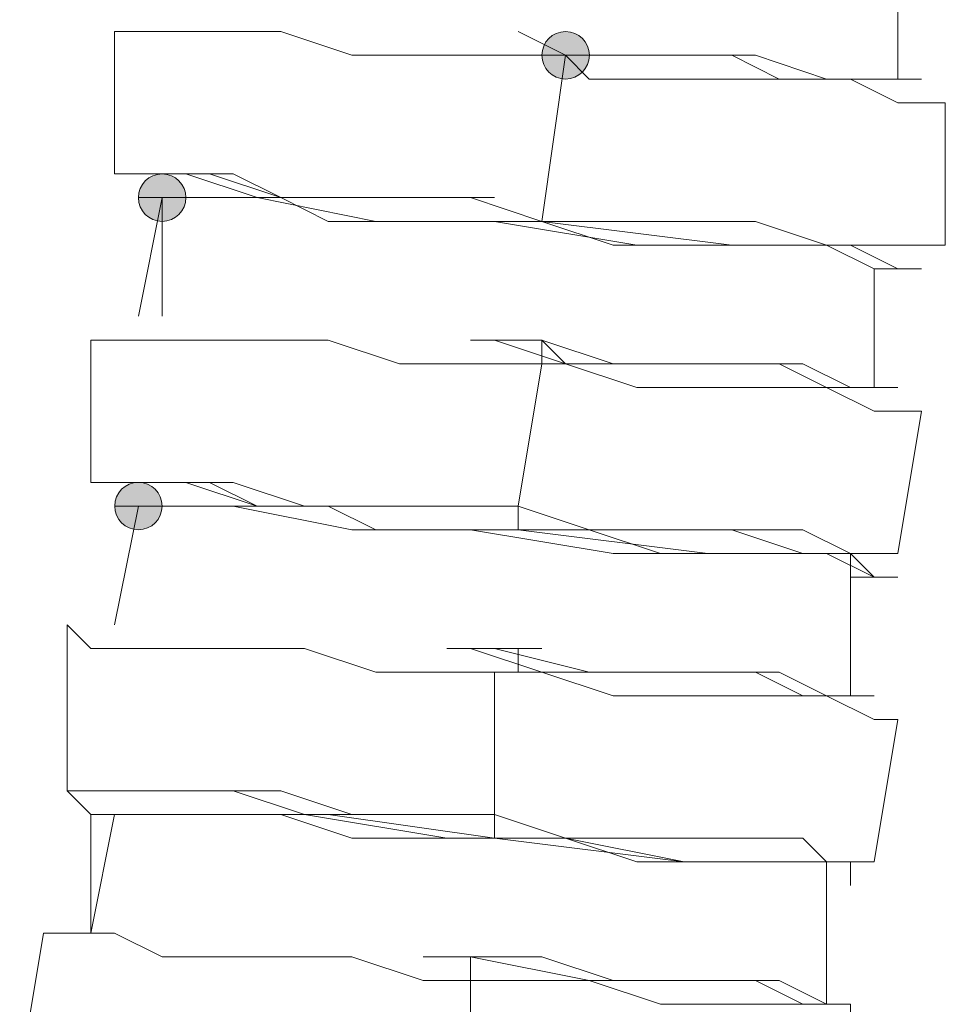
# Model space of a CAD drawing. Units: millimetres. Extents: x 44 to 166, y -229 to -68.
# Drawn here: x 64 to 65, y -202 to -200 of the extents above; entities that cross this region are included whole.
import ezdxf

# ---------------------------------------------------------------- set-up
doc = ezdxf.new("R2010")
doc.units = ezdxf.units.MM
doc.header["$MEASUREMENT"] = 0
doc.layers.add('Capa 1', color=7, linetype='Continuous', lineweight=0)

msp = doc.modelspace()

# ---------------------------------------------------------------- hatches: boundary and pattern name
at = {"layer": 'Capa 1', "true_color": 0x12100c, "transparency": 33554687}
h = msp.add_hatch(color=28, dxfattribs=at)
h.dxf.hatch_style = 2
edge = h.paths.add_edge_path()
edge.add_spline(control_points=[(64.5337, -200.265), (64.5337, -200.265), (64.5782, -200.265), (64.5782, -200.265), (64.5782, -200.2403), (64.5584, -200.2205), (64.5337, -200.2205), (64.509, -200.2205), (64.4893, -200.2403), (64.4893, -200.265), (64.4893, -200.2897), (64.509, -200.3094), (64.5337, -200.3094), (64.5584, -200.3094), (64.5782, -200.2897), (64.5782, -200.265), (64.5782, -200.265), (64.5337, -200.265), (64.5337, -200.265)], knot_values=[0, 0, 0, 0, 1, 1, 1, 2, 2, 2, 3, 3, 3, 4, 4, 4, 5, 5, 5, 6, 6, 6, 6], degree=3, periodic=0)
h = msp.add_hatch(color=28, dxfattribs=at)
h.dxf.hatch_style = 2
edge = h.paths.add_edge_path()
edge.add_spline(control_points=[(63.7781, -200.5317), (63.7781, -200.5317), (63.8225, -200.5317), (63.8225, -200.5317), (63.8225, -200.507), (63.8028, -200.4872), (63.7781, -200.4872), (63.7534, -200.4872), (63.7336, -200.507), (63.7336, -200.5317), (63.7336, -200.5564), (63.7534, -200.5761), (63.7781, -200.5761), (63.8028, -200.5761), (63.8225, -200.5564), (63.8225, -200.5317), (63.8225, -200.5317), (63.7781, -200.5317), (63.7781, -200.5317)], knot_values=[0, 0, 0, 0, 1, 1, 1, 2, 2, 2, 3, 3, 3, 4, 4, 4, 5, 5, 5, 6, 6, 6, 6], degree=3, periodic=0)
h = msp.add_hatch(color=28, dxfattribs=at)
h.dxf.hatch_style = 2
edge = h.paths.add_edge_path()
edge.add_spline(control_points=[(63.7336, -201.1095), (63.7336, -201.1095), (63.7781, -201.1095), (63.7781, -201.1095), (63.7781, -201.0848), (63.7583, -201.0651), (63.7336, -201.0651), (63.7089, -201.0651), (63.6892, -201.0848), (63.6892, -201.1095), (63.6892, -201.1342), (63.7089, -201.154), (63.7336, -201.154), (63.7583, -201.154), (63.7781, -201.1342), (63.7781, -201.1095), (63.7781, -201.1095), (63.7336, -201.1095), (63.7336, -201.1095)], knot_values=[0, 0, 0, 0, 1, 1, 1, 2, 2, 2, 3, 3, 3, 4, 4, 4, 5, 5, 5, 6, 6, 6, 6], degree=3, periodic=0)

# ---------------------------------------------------------------- linework, layer by layer
at = {"layer": 'Capa 1', "color": 28, "lineweight": 9, "true_color": 0x12100c}
for points in [[(65.156, -200.3094), (65.156, -200.3094), (65.156, -200.0872), (65.156, -200.0872)], [(63.6891, -200.2205), (63.6891, -200.2205), (63.6891, -200.4872), (63.6891, -200.4872)], [(64.5337, -200.265), (64.5337, -200.265), (64.4448, -200.2205), (64.4448, -200.2205)], [(64.5337, -200.265), (64.5337, -200.265), (64.4892, -200.5761), (64.4892, -200.5761)], [(64.5781, -200.265), (64.5781, -200.265), (64.5337, -200.265), (64.5337, -200.265)], [(65.2449, -200.6206), (65.2449, -200.6206), (65.2449, -200.3539), (65.2449, -200.3539)], [(63.778, -200.5317), (63.778, -200.5317), (63.778, -200.7539), (63.778, -200.7539)], [(65.1115, -200.8873), (65.1115, -200.8873), (65.1115, -200.665), (65.1115, -200.665)], [(63.6447, -200.7984), (63.6447, -200.7984), (63.6447, -201.0651), (63.6447, -201.0651)], [(64.4892, -200.7984), (64.4892, -200.7984), (64.3559, -200.7984), (64.3559, -200.7984)], [(64.4892, -200.8429), (64.4892, -200.8429), (64.4892, -200.7984), (64.4892, -200.7984)], [(64.5337, -200.8428), (64.5337, -200.8428), (64.4892, -200.7984), (64.4892, -200.7984)], [(64.4892, -200.8428), (64.4892, -200.8428), (64.4448, -201.1095), (64.4448, -201.1095)], [(65.156, -201.1984), (65.156, -201.1984), (65.2004, -200.9317), (65.2004, -200.9317)], [(63.7336, -201.1095), (63.7336, -201.1095), (63.6891, -201.3318), (63.6891, -201.3318)], [(65.0671, -201.4651), (65.0671, -201.4651), (65.0671, -201.1984), (65.0671, -201.1984)], [(63.6002, -201.3318), (63.6002, -201.3318), (63.6002, -201.6429), (63.6002, -201.6429)], [(64.4003, -201.3762), (64.4003, -201.3762), (64.3114, -201.3762), (64.3114, -201.3762)], [(64.4892, -201.3762), (64.4892, -201.3762), (64.4003, -201.3762), (64.4003, -201.3762)], [(64.4003, -201.4207), (64.4003, -201.4207), (64.4003, -201.6874), (64.4003, -201.6874)], [(65.1115, -201.7763), (65.1115, -201.7763), (65.156, -201.5096), (65.156, -201.5096)], [(63.6447, -201.6874), (63.6447, -201.6874), (63.6891, -201.6874), (63.6891, -201.6874)], [(63.6891, -201.6874), (63.6891, -201.6874), (63.6447, -201.9096), (63.6447, -201.9096)], [(65.0226, -202.043), (65.0226, -202.043), (65.0226, -201.7763), (65.0226, -201.7763)], [(63.5558, -201.9096), (63.5558, -201.9096), (63.5113, -202.1763), (63.5113, -202.1763)], [(64.3559, -201.9541), (64.3559, -201.9541), (64.267, -201.9541), (64.267, -201.9541)], [(64.3559, -201.9986), (64.3559, -201.9986), (64.3559, -201.9541), (64.3559, -201.9541)], [(64.5781, -201.9985), (64.5781, -201.9985), (64.3559, -201.9541), (64.3559, -201.9541)], [(64.3559, -201.9985), (64.3559, -201.9985), (64.3559, -202.2652), (64.3559, -202.2652)]]:
    msp.add_open_spline(points, degree=3, dxfattribs=at)
for points, knots in [([(64.5337, -200.265), (64.5337, -200.265), (64.4003, -200.265), (64.4003, -200.265), (64.4003, -200.265), (64.267, -200.265), (64.267, -200.265), (64.267, -200.265), (64.1336, -200.265), (64.1336, -200.265), (64.1336, -200.265), (64.0003, -200.2206), (64.0003, -200.2206), (64.0003, -200.2206), (63.9114, -200.2206), (63.9114, -200.2206), (63.9114, -200.2206), (63.8225, -200.2206), (63.8225, -200.2206), (63.8225, -200.2206), (63.778, -200.2206), (63.778, -200.2206), (63.778, -200.2206), (63.7336, -200.2206), (63.7336, -200.2206), (63.7336, -200.2206), (63.6891, -200.2206), (63.6891, -200.2206)], [0, 0, 0, 0, 1, 1, 1, 2, 2, 2, 3, 3, 3, 4, 4, 4, 5, 5, 5, 6, 6, 6, 7, 7, 7, 8, 8, 8, 9, 9, 9, 9]), ([(64.5337, -200.265), (64.5337, -200.265), (64.5782, -200.265), (64.5782, -200.265), (64.5782, -200.2403), (64.5584, -200.2205), (64.5337, -200.2205), (64.509, -200.2205), (64.4893, -200.2403), (64.4893, -200.265), (64.4893, -200.2897), (64.509, -200.3094), (64.5337, -200.3094), (64.5584, -200.3094), (64.5782, -200.2897), (64.5782, -200.265), (64.5782, -200.265), (64.5337, -200.265), (64.5337, -200.265)], [0, 0, 0, 0, 1, 1, 1, 2, 2, 2, 3, 3, 3, 4, 4, 4, 5, 5, 5, 6, 6, 6, 6]), ([(64.4448, -200.265), (64.4448, -200.265), (64.5781, -200.265), (64.5781, -200.265), (64.5781, -200.265), (64.7115, -200.265), (64.7115, -200.265), (64.7115, -200.265), (64.8448, -200.265), (64.8448, -200.265), (64.8448, -200.265), (64.9337, -200.3094), (64.9337, -200.3094), (64.9337, -200.3094), (65.0226, -200.3094), (65.0226, -200.3094), (65.0226, -200.3094), (65.1115, -200.3094), (65.1115, -200.3094), (65.1115, -200.3094), (65.156, -200.3094), (65.156, -200.3094), (65.156, -200.3094), (65.2004, -200.3094), (65.2004, -200.3094), (65.2004, -200.3094), (65.156, -200.3094), (65.156, -200.3094), (65.156, -200.3094), (65.1115, -200.3094), (65.1115, -200.3094), (65.1115, -200.3094), (65.0226, -200.3094), (65.0226, -200.3094), (65.0226, -200.3094), (64.8893, -200.265), (64.8893, -200.265), (64.8893, -200.265), (64.8004, -200.265), (64.8004, -200.265), (64.8004, -200.265), (64.667, -200.265), (64.667, -200.265), (64.667, -200.265), (64.5337, -200.265), (64.5337, -200.265)], [0, 0, 0, 0, 1, 1, 1, 2, 2, 2, 3, 3, 3, 4, 4, 4, 5, 5, 5, 6, 6, 6, 7, 7, 7, 8, 8, 8, 9, 9, 9, 10, 10, 10, 11, 11, 11, 12, 12, 12, 13, 13, 13, 14, 14, 14, 15, 15, 15, 15]), ([(65.2449, -200.3539), (65.2449, -200.3539), (65.2004, -200.3539), (65.2004, -200.3539), (65.2004, -200.3539), (65.156, -200.3539), (65.156, -200.3539), (65.156, -200.3539), (65.0671, -200.3094), (65.0671, -200.3094), (65.0671, -200.3094), (64.9782, -200.3094), (64.9782, -200.3094), (64.9782, -200.3094), (64.8448, -200.3094), (64.8448, -200.3094), (64.8448, -200.3094), (64.7115, -200.3094), (64.7115, -200.3094), (64.7115, -200.3094), (64.5781, -200.3094), (64.5781, -200.3094), (64.5781, -200.3094), (64.5337, -200.265), (64.5337, -200.265)], [0, 0, 0, 0, 1, 1, 1, 2, 2, 2, 3, 3, 3, 4, 4, 4, 5, 5, 5, 6, 6, 6, 7, 7, 7, 8, 8, 8, 8]), ([(64.4892, -200.5762), (64.4892, -200.5762), (64.3559, -200.5317), (64.3559, -200.5317), (64.3559, -200.5317), (64.1781, -200.5317), (64.1781, -200.5317), (64.1781, -200.5317), (64.0447, -200.5317), (64.0447, -200.5317), (64.0447, -200.5317), (63.9558, -200.5317), (63.9558, -200.5317), (63.9558, -200.5317), (63.8225, -200.4873), (63.8225, -200.4873), (63.8225, -200.4873), (63.778, -200.4873), (63.778, -200.4873), (63.778, -200.4873), (63.6891, -200.4873), (63.6891, -200.4873), (63.6891, -200.4873), (63.7336, -200.4873), (63.7336, -200.4873), (63.7336, -200.4873), (63.778, -200.4873), (63.778, -200.4873), (63.778, -200.4873), (63.8669, -200.4873), (63.8669, -200.4873), (63.8669, -200.4873), (64.0003, -200.5317), (64.0003, -200.5317), (64.0003, -200.5317), (64.1336, -200.5317), (64.1336, -200.5317), (64.1336, -200.5317), (64.267, -200.5317), (64.267, -200.5317), (64.267, -200.5317), (64.4003, -200.5317), (64.4003, -200.5317), (64.4003, -200.5317), (64.267, -200.5317), (64.267, -200.5317), (64.267, -200.5317), (64.1336, -200.5317), (64.1336, -200.5317), (64.1336, -200.5317), (64.0003, -200.5317), (64.0003, -200.5317), (64.0003, -200.5317), (63.9114, -200.4873), (63.9114, -200.4873), (63.9114, -200.4873), (63.8225, -200.4873), (63.8225, -200.4873), (63.8225, -200.4873), (63.7336, -200.4873), (63.7336, -200.4873), (63.7336, -200.4873), (63.6891, -200.4873), (63.6891, -200.4873)], [0, 0, 0, 0, 1, 1, 1, 2, 2, 2, 3, 3, 3, 4, 4, 4, 5, 5, 5, 6, 6, 6, 7, 7, 7, 8, 8, 8, 9, 9, 9, 10, 10, 10, 11, 11, 11, 12, 12, 12, 13, 13, 13, 14, 14, 14, 15, 15, 15, 16, 16, 16, 17, 17, 17, 18, 18, 18, 19, 19, 19, 20, 20, 20, 21, 21, 21, 21]), ([(63.7781, -200.5317), (63.7781, -200.5317), (63.8225, -200.5317), (63.8225, -200.5317), (63.8225, -200.507), (63.8028, -200.4872), (63.7781, -200.4872), (63.7534, -200.4872), (63.7336, -200.507), (63.7336, -200.5317), (63.7336, -200.5564), (63.7534, -200.5761), (63.7781, -200.5761), (63.8028, -200.5761), (63.8225, -200.5564), (63.8225, -200.5317), (63.8225, -200.5317), (63.7781, -200.5317), (63.7781, -200.5317)], [0, 0, 0, 0, 1, 1, 1, 2, 2, 2, 3, 3, 3, 4, 4, 4, 5, 5, 5, 6, 6, 6, 6]), ([(64.4892, -200.5762), (64.4892, -200.5762), (64.4892, -200.5762), (64.4892, -200.5762), (64.4892, -200.5762), (64.3559, -200.5762), (64.3559, -200.5762), (64.3559, -200.5762), (64.2225, -200.5762), (64.2225, -200.5762), (64.2225, -200.5762), (64.0892, -200.5762), (64.0892, -200.5762), (64.0892, -200.5762), (64.0003, -200.5317), (64.0003, -200.5317), (64.0003, -200.5317), (63.8669, -200.5317), (63.8669, -200.5317), (63.8669, -200.5317), (63.8225, -200.5317), (63.8225, -200.5317), (63.8225, -200.5317), (63.7336, -200.5317), (63.7336, -200.5317), (63.7336, -200.5317), (63.778, -200.5317), (63.778, -200.5317)], [0, 0, 0, 0, 1, 1, 1, 2, 2, 2, 3, 3, 3, 4, 4, 4, 5, 5, 5, 6, 6, 6, 7, 7, 7, 8, 8, 8, 9, 9, 9, 9]), ([(63.7336, -200.5317), (63.7336, -200.5317), (63.778, -200.5317), (63.778, -200.5317), (63.778, -200.5317), (63.8669, -200.5317), (63.8669, -200.5317), (63.8669, -200.5317), (63.9558, -200.5317), (63.9558, -200.5317), (63.9558, -200.5317), (64.1781, -200.5761), (64.1781, -200.5761), (64.1781, -200.5761), (64.4892, -200.5761), (64.4892, -200.5761)], [0, 0, 0, 0, 1, 1, 1, 2, 2, 2, 3, 3, 3, 4, 4, 4, 5, 5, 5, 5]), ([(63.7336, -200.7539), (63.7336, -200.7539), (63.778, -200.5317), (63.778, -200.5317), (63.778, -200.5317), (63.8225, -200.5317), (63.8225, -200.5317), (63.8225, -200.5317), (63.9558, -200.5317), (63.9558, -200.5317), (63.9558, -200.5317), (64.1781, -200.5761), (64.1781, -200.5761), (64.1781, -200.5761), (64.4003, -200.5761), (64.4003, -200.5761), (64.4003, -200.5761), (64.667, -200.6206), (64.667, -200.6206), (64.667, -200.6206), (64.8893, -200.6206), (64.8893, -200.6206), (64.8893, -200.6206), (65.0226, -200.6206), (65.0226, -200.6206), (65.0226, -200.6206), (65.1115, -200.665), (65.1115, -200.665)], [0, 0, 0, 0, 1, 1, 1, 2, 2, 2, 3, 3, 3, 4, 4, 4, 5, 5, 5, 6, 6, 6, 7, 7, 7, 8, 8, 8, 9, 9, 9, 9]), ([(65.1115, -200.665), (65.1115, -200.665), (65.156, -200.665), (65.156, -200.665), (65.156, -200.665), (65.2004, -200.665), (65.2004, -200.665), (65.2004, -200.665), (65.156, -200.665), (65.156, -200.665), (65.156, -200.665), (65.0671, -200.6206), (65.0671, -200.6206), (65.0671, -200.6206), (64.9782, -200.6206), (64.9782, -200.6206), (64.9782, -200.6206), (64.8893, -200.6206), (64.8893, -200.6206), (64.8893, -200.6206), (64.7559, -200.6206), (64.7559, -200.6206), (64.7559, -200.6206), (64.6226, -200.6206), (64.6226, -200.6206), (64.6226, -200.6206), (64.4892, -200.5761), (64.4892, -200.5761)], [0, 0, 0, 0, 1, 1, 1, 2, 2, 2, 3, 3, 3, 4, 4, 4, 5, 5, 5, 6, 6, 6, 7, 7, 7, 8, 8, 8, 9, 9, 9, 9]), ([(65.2449, -200.6206), (65.2449, -200.6206), (65.2004, -200.6206), (65.2004, -200.6206), (65.2004, -200.6206), (65.156, -200.6206), (65.156, -200.6206), (65.156, -200.6206), (65.1115, -200.6206), (65.1115, -200.6206), (65.1115, -200.6206), (65.0226, -200.6206), (65.0226, -200.6206), (65.0226, -200.6206), (64.8893, -200.5761), (64.8893, -200.5761), (64.8893, -200.5761), (64.7559, -200.5761), (64.7559, -200.5761), (64.7559, -200.5761), (64.6226, -200.5761), (64.6226, -200.5761), (64.6226, -200.5761), (64.4892, -200.5761), (64.4892, -200.5761)], [0, 0, 0, 0, 1, 1, 1, 2, 2, 2, 3, 3, 3, 4, 4, 4, 5, 5, 5, 6, 6, 6, 7, 7, 7, 8, 8, 8, 8]), ([(64.4892, -200.5761), (64.4892, -200.5761), (64.8448, -200.6206), (64.8448, -200.6206), (64.8448, -200.6206), (65.0226, -200.6206), (65.0226, -200.6206), (65.0226, -200.6206), (65.1115, -200.665), (65.1115, -200.665), (65.1115, -200.665), (65.156, -200.665), (65.156, -200.665), (65.156, -200.665), (65.2004, -200.665), (65.2004, -200.665)], [0, 0, 0, 0, 1, 1, 1, 2, 2, 2, 3, 3, 3, 4, 4, 4, 5, 5, 5, 5]), ([(64.4892, -200.8429), (64.4892, -200.8429), (64.3559, -200.8429), (64.3559, -200.8429), (64.3559, -200.8429), (64.2225, -200.8429), (64.2225, -200.8429), (64.2225, -200.8429), (64.0892, -200.7984), (64.0892, -200.7984), (64.0892, -200.7984), (63.9558, -200.7984), (63.9558, -200.7984), (63.9558, -200.7984), (63.8669, -200.7984), (63.8669, -200.7984), (63.8669, -200.7984), (63.778, -200.7984), (63.778, -200.7984), (63.778, -200.7984), (63.6891, -200.7984), (63.6891, -200.7984), (63.6891, -200.7984), (63.6447, -200.7984), (63.6447, -200.7984)], [0, 0, 0, 0, 1, 1, 1, 2, 2, 2, 3, 3, 3, 4, 4, 4, 5, 5, 5, 6, 6, 6, 7, 7, 7, 8, 8, 8, 8]), ([(64.4003, -200.7984), (64.4003, -200.7984), (64.5337, -200.8428), (64.5337, -200.8428), (64.5337, -200.8428), (64.667, -200.8428), (64.667, -200.8428), (64.667, -200.8428), (64.8004, -200.8428), (64.8004, -200.8428), (64.8004, -200.8428), (64.9337, -200.8428), (64.9337, -200.8428), (64.9337, -200.8428), (65.0226, -200.8873), (65.0226, -200.8873), (65.0226, -200.8873), (65.1115, -200.8873), (65.1115, -200.8873), (65.1115, -200.8873), (65.156, -200.8873), (65.156, -200.8873), (65.156, -200.8873), (65.1115, -200.8873), (65.1115, -200.8873), (65.1115, -200.8873), (65.0671, -200.8873), (65.0671, -200.8873), (65.0671, -200.8873), (64.9782, -200.8428), (64.9782, -200.8428), (64.9782, -200.8428), (64.8893, -200.8428), (64.8893, -200.8428), (64.8893, -200.8428), (64.7559, -200.8428), (64.7559, -200.8428), (64.7559, -200.8428), (64.6226, -200.8428), (64.6226, -200.8428), (64.6226, -200.8428), (64.4892, -200.7984), (64.4892, -200.7984)], [0, 0, 0, 0, 1, 1, 1, 2, 2, 2, 3, 3, 3, 4, 4, 4, 5, 5, 5, 6, 6, 6, 7, 7, 7, 8, 8, 8, 9, 9, 9, 10, 10, 10, 11, 11, 11, 12, 12, 12, 13, 13, 13, 14, 14, 14, 14]), ([(65.2004, -200.9317), (65.2004, -200.9317), (65.156, -200.9317), (65.156, -200.9317), (65.156, -200.9317), (65.1115, -200.9317), (65.1115, -200.9317), (65.1115, -200.9317), (65.0226, -200.8873), (65.0226, -200.8873), (65.0226, -200.8873), (64.9337, -200.8873), (64.9337, -200.8873), (64.9337, -200.8873), (64.8004, -200.8873), (64.8004, -200.8873), (64.8004, -200.8873), (64.667, -200.8873), (64.667, -200.8873), (64.667, -200.8873), (64.5337, -200.8428), (64.5337, -200.8428), (64.5337, -200.8428), (64.4892, -200.8428), (64.4892, -200.8428)], [0, 0, 0, 0, 1, 1, 1, 2, 2, 2, 3, 3, 3, 4, 4, 4, 5, 5, 5, 6, 6, 6, 7, 7, 7, 8, 8, 8, 8]), ([(64.4448, -201.1096), (64.4448, -201.1096), (64.3114, -201.1096), (64.3114, -201.1096), (64.3114, -201.1096), (64.1781, -201.1096), (64.1781, -201.1096), (64.1781, -201.1096), (64.0447, -201.1096), (64.0447, -201.1096), (64.0447, -201.1096), (63.9114, -201.0651), (63.9114, -201.0651), (63.9114, -201.0651), (63.8225, -201.0651), (63.8225, -201.0651), (63.8225, -201.0651), (63.7336, -201.0651), (63.7336, -201.0651), (63.7336, -201.0651), (63.6891, -201.0651), (63.6891, -201.0651), (63.6891, -201.0651), (63.6447, -201.0651), (63.6447, -201.0651), (63.6447, -201.0651), (63.6891, -201.0651), (63.6891, -201.0651), (63.6891, -201.0651), (63.778, -201.0651), (63.778, -201.0651), (63.778, -201.0651), (63.8669, -201.0651), (63.8669, -201.0651), (63.8669, -201.0651), (63.9558, -201.1096), (63.9558, -201.1096), (63.9558, -201.1096), (64.0892, -201.1096), (64.0892, -201.1096), (64.0892, -201.1096), (64.2225, -201.1096), (64.2225, -201.1096), (64.2225, -201.1096), (64.3559, -201.1096), (64.3559, -201.1096), (64.3559, -201.1096), (64.2225, -201.1096), (64.2225, -201.1096), (64.2225, -201.1096), (64.0892, -201.1096), (64.0892, -201.1096), (64.0892, -201.1096), (63.9558, -201.1096), (63.9558, -201.1096), (63.9558, -201.1096), (63.8225, -201.0651), (63.8225, -201.0651), (63.8225, -201.0651), (63.7336, -201.0651), (63.7336, -201.0651), (63.7336, -201.0651), (63.6891, -201.0651), (63.6891, -201.0651), (63.6891, -201.0651), (63.6447, -201.0651), (63.6447, -201.0651)], [0, 0, 0, 0, 1, 1, 1, 2, 2, 2, 3, 3, 3, 4, 4, 4, 5, 5, 5, 6, 6, 6, 7, 7, 7, 8, 8, 8, 9, 9, 9, 10, 10, 10, 11, 11, 11, 12, 12, 12, 13, 13, 13, 14, 14, 14, 15, 15, 15, 16, 16, 16, 17, 17, 17, 18, 18, 18, 19, 19, 19, 20, 20, 20, 21, 21, 21, 22, 22, 22, 22]), ([(63.7336, -201.1095), (63.7336, -201.1095), (63.7781, -201.1095), (63.7781, -201.1095), (63.7781, -201.0848), (63.7583, -201.0651), (63.7336, -201.0651), (63.7089, -201.0651), (63.6892, -201.0848), (63.6892, -201.1095), (63.6892, -201.1342), (63.7089, -201.154), (63.7336, -201.154), (63.7583, -201.154), (63.7781, -201.1342), (63.7781, -201.1095), (63.7781, -201.1095), (63.7336, -201.1095), (63.7336, -201.1095)], [0, 0, 0, 0, 1, 1, 1, 2, 2, 2, 3, 3, 3, 4, 4, 4, 5, 5, 5, 6, 6, 6, 6]), ([(63.6891, -201.1095), (63.6891, -201.1095), (63.7336, -201.1095), (63.7336, -201.1095), (63.7336, -201.1095), (63.8225, -201.1095), (63.8225, -201.1095), (63.8225, -201.1095), (63.9114, -201.1095), (63.9114, -201.1095), (63.9114, -201.1095), (64.1336, -201.154), (64.1336, -201.154), (64.1336, -201.154), (64.4448, -201.154), (64.4448, -201.154)], [0, 0, 0, 0, 1, 1, 1, 2, 2, 2, 3, 3, 3, 4, 4, 4, 5, 5, 5, 5]), ([(63.6891, -201.3318), (63.6891, -201.3318), (63.7336, -201.1095), (63.7336, -201.1095), (63.7336, -201.1095), (63.778, -201.1095), (63.778, -201.1095), (63.778, -201.1095), (63.9114, -201.1095), (63.9114, -201.1095), (63.9114, -201.1095), (64.1336, -201.154), (64.1336, -201.154), (64.1336, -201.154), (64.3559, -201.154), (64.3559, -201.154), (64.3559, -201.154), (64.6226, -201.1984), (64.6226, -201.1984), (64.6226, -201.1984), (64.8448, -201.1984), (64.8448, -201.1984), (64.8448, -201.1984), (64.9782, -201.1984), (64.9782, -201.1984), (64.9782, -201.1984), (65.0671, -201.1984), (65.0671, -201.1984)], [0, 0, 0, 0, 1, 1, 1, 2, 2, 2, 3, 3, 3, 4, 4, 4, 5, 5, 5, 6, 6, 6, 7, 7, 7, 8, 8, 8, 9, 9, 9, 9]), ([(64.4448, -201.1096), (64.4448, -201.1096), (64.4448, -201.154), (64.4448, -201.154), (64.4448, -201.154), (64.3114, -201.154), (64.3114, -201.154), (64.3114, -201.154), (64.1781, -201.154), (64.1781, -201.154), (64.1781, -201.154), (64.0892, -201.1096), (64.0892, -201.1096), (64.0892, -201.1096), (63.9558, -201.1096), (63.9558, -201.1096), (63.9558, -201.1096), (63.8669, -201.1096), (63.8669, -201.1096), (63.8669, -201.1096), (63.778, -201.1096), (63.778, -201.1096), (63.778, -201.1096), (63.7336, -201.1096), (63.7336, -201.1096)], [0, 0, 0, 0, 1, 1, 1, 2, 2, 2, 3, 3, 3, 4, 4, 4, 5, 5, 5, 6, 6, 6, 7, 7, 7, 8, 8, 8, 8]), ([(64.4448, -201.1095), (64.4448, -201.1095), (64.5781, -201.154), (64.5781, -201.154), (64.5781, -201.154), (64.7115, -201.154), (64.7115, -201.154), (64.7115, -201.154), (64.8448, -201.154), (64.8448, -201.154), (64.8448, -201.154), (64.9782, -201.154), (64.9782, -201.154), (64.9782, -201.154), (65.0671, -201.1984), (65.0671, -201.1984), (65.0671, -201.1984), (65.1115, -201.1984), (65.1115, -201.1984), (65.1115, -201.1984), (65.156, -201.1984), (65.156, -201.1984), (65.156, -201.1984), (65.1115, -201.1984), (65.1115, -201.1984), (65.1115, -201.1984), (65.0671, -201.1984), (65.0671, -201.1984), (65.0671, -201.1984), (64.9782, -201.1984), (64.9782, -201.1984), (64.9782, -201.1984), (64.8448, -201.154), (64.8448, -201.154), (64.8448, -201.154), (64.9782, -201.1984), (64.9782, -201.1984), (64.9782, -201.1984), (65.0671, -201.1984), (65.0671, -201.1984), (65.0671, -201.1984), (65.1115, -201.1984), (65.1115, -201.1984), (65.1115, -201.1984), (65.156, -201.1984), (65.156, -201.1984)], [0, 0, 0, 0, 1, 1, 1, 2, 2, 2, 3, 3, 3, 4, 4, 4, 5, 5, 5, 6, 6, 6, 7, 7, 7, 8, 8, 8, 9, 9, 9, 10, 10, 10, 11, 11, 11, 12, 12, 12, 13, 13, 13, 14, 14, 14, 15, 15, 15, 15]), ([(65.0671, -201.2429), (65.0671, -201.2429), (65.1115, -201.2429), (65.1115, -201.2429), (65.1115, -201.2429), (65.156, -201.2429), (65.156, -201.2429), (65.156, -201.2429), (65.1115, -201.2429), (65.1115, -201.2429), (65.1115, -201.2429), (65.0226, -201.1984), (65.0226, -201.1984), (65.0226, -201.1984), (64.9337, -201.1984), (64.9337, -201.1984), (64.9337, -201.1984), (64.8448, -201.1984), (64.8448, -201.1984), (64.8448, -201.1984), (64.7115, -201.1984), (64.7115, -201.1984), (64.7115, -201.1984), (64.5781, -201.154), (64.5781, -201.154), (64.5781, -201.154), (64.4448, -201.154), (64.4448, -201.154)], [0, 0, 0, 0, 1, 1, 1, 2, 2, 2, 3, 3, 3, 4, 4, 4, 5, 5, 5, 6, 6, 6, 7, 7, 7, 8, 8, 8, 9, 9, 9, 9]), ([(64.4448, -201.154), (64.4448, -201.154), (64.8004, -201.1984), (64.8004, -201.1984), (64.8004, -201.1984), (64.9337, -201.1984), (64.9337, -201.1984), (64.9337, -201.1984), (65.0671, -201.1984), (65.0671, -201.1984), (65.0671, -201.1984), (65.1115, -201.2429), (65.1115, -201.2429), (65.1115, -201.2429), (65.156, -201.2429), (65.156, -201.2429)], [0, 0, 0, 0, 1, 1, 1, 2, 2, 2, 3, 3, 3, 4, 4, 4, 5, 5, 5, 5]), ([(64.4003, -201.4207), (64.4003, -201.4207), (64.3114, -201.4207), (64.3114, -201.4207), (64.3114, -201.4207), (64.1781, -201.4207), (64.1781, -201.4207), (64.1781, -201.4207), (64.0447, -201.3763), (64.0447, -201.3763), (64.0447, -201.3763), (63.9114, -201.3763), (63.9114, -201.3763), (63.9114, -201.3763), (63.8225, -201.3763), (63.8225, -201.3763), (63.8225, -201.3763), (63.7336, -201.3763), (63.7336, -201.3763), (63.7336, -201.3763), (63.6447, -201.3763), (63.6447, -201.3763), (63.6447, -201.3763), (63.6002, -201.3318), (63.6002, -201.3318)], [0, 0, 0, 0, 1, 1, 1, 2, 2, 2, 3, 3, 3, 4, 4, 4, 5, 5, 5, 6, 6, 6, 7, 7, 7, 8, 8, 8, 8]), ([(64.3559, -201.3762), (64.3559, -201.3762), (64.4892, -201.4207), (64.4892, -201.4207), (64.4892, -201.4207), (64.6226, -201.4207), (64.6226, -201.4207), (64.6226, -201.4207), (64.7559, -201.4207), (64.7559, -201.4207), (64.7559, -201.4207), (64.8893, -201.4207), (64.8893, -201.4207), (64.8893, -201.4207), (64.9782, -201.4651), (64.9782, -201.4651), (64.9782, -201.4651), (65.0671, -201.4651), (65.0671, -201.4651), (65.0671, -201.4651), (65.1115, -201.4651), (65.1115, -201.4651), (65.1115, -201.4651), (65.0671, -201.4651), (65.0671, -201.4651), (65.0671, -201.4651), (65.0226, -201.4651), (65.0226, -201.4651), (65.0226, -201.4651), (64.9337, -201.4207), (64.9337, -201.4207), (64.9337, -201.4207), (64.8448, -201.4207), (64.8448, -201.4207), (64.8448, -201.4207), (64.7115, -201.4207), (64.7115, -201.4207), (64.7115, -201.4207), (64.5781, -201.4207), (64.5781, -201.4207), (64.5781, -201.4207), (64.4003, -201.3762), (64.4003, -201.3762)], [0, 0, 0, 0, 1, 1, 1, 2, 2, 2, 3, 3, 3, 4, 4, 4, 5, 5, 5, 6, 6, 6, 7, 7, 7, 8, 8, 8, 9, 9, 9, 10, 10, 10, 11, 11, 11, 12, 12, 12, 13, 13, 13, 14, 14, 14, 14]), ([(64.4003, -201.4207), (64.4003, -201.4207), (64.4448, -201.4207), (64.4448, -201.4207), (64.4448, -201.4207), (64.4448, -201.3763), (64.4448, -201.3763), (64.4448, -201.3763), (64.4003, -201.3763), (64.4003, -201.3763)], [0, 0, 0, 0, 1, 1, 1, 2, 2, 2, 3, 3, 3, 3]), ([(65.156, -201.5096), (65.156, -201.5096), (65.1115, -201.5096), (65.1115, -201.5096), (65.1115, -201.5096), (65.0226, -201.4651), (65.0226, -201.4651), (65.0226, -201.4651), (64.9782, -201.4651), (64.9782, -201.4651), (64.9782, -201.4651), (64.8893, -201.4651), (64.8893, -201.4651), (64.8893, -201.4651), (64.7559, -201.4651), (64.7559, -201.4651), (64.7559, -201.4651), (64.6226, -201.4651), (64.6226, -201.4651), (64.6226, -201.4651), (64.4892, -201.4207), (64.4892, -201.4207), (64.4892, -201.4207), (64.4003, -201.4207), (64.4003, -201.4207)], [0, 0, 0, 0, 1, 1, 1, 2, 2, 2, 3, 3, 3, 4, 4, 4, 5, 5, 5, 6, 6, 6, 7, 7, 7, 8, 8, 8, 8]), ([(63.6002, -201.6429), (63.6002, -201.6429), (63.6447, -201.6874), (63.6447, -201.6874), (63.6447, -201.6874), (63.6891, -201.6874), (63.6891, -201.6874), (63.6891, -201.6874), (63.7336, -201.6874), (63.7336, -201.6874), (63.7336, -201.6874), (63.8225, -201.6874), (63.8225, -201.6874), (63.8225, -201.6874), (64.0892, -201.6874), (64.0892, -201.6874), (64.0892, -201.6874), (64.4003, -201.7318), (64.4003, -201.7318)], [0, 0, 0, 0, 1, 1, 1, 2, 2, 2, 3, 3, 3, 4, 4, 4, 5, 5, 5, 6, 6, 6, 6]), ([(64.4003, -201.6874), (64.4003, -201.6874), (64.267, -201.6874), (64.267, -201.6874), (64.267, -201.6874), (64.1336, -201.6874), (64.1336, -201.6874), (64.1336, -201.6874), (64.0003, -201.643), (64.0003, -201.643), (64.0003, -201.643), (63.8669, -201.643), (63.8669, -201.643), (63.8669, -201.643), (63.778, -201.643), (63.778, -201.643), (63.778, -201.643), (63.6891, -201.643), (63.6891, -201.643), (63.6891, -201.643), (63.6447, -201.643), (63.6447, -201.643), (63.6447, -201.643), (63.6002, -201.643), (63.6002, -201.643), (63.6002, -201.643), (63.6447, -201.643), (63.6447, -201.643), (63.6447, -201.643), (63.7336, -201.643), (63.7336, -201.643), (63.7336, -201.643), (63.8225, -201.643), (63.8225, -201.643), (63.8225, -201.643), (63.9114, -201.643), (63.9114, -201.643), (63.9114, -201.643), (64.0447, -201.6874), (64.0447, -201.6874), (64.0447, -201.6874), (64.1781, -201.6874), (64.1781, -201.6874), (64.1781, -201.6874), (64.3114, -201.6874), (64.3114, -201.6874), (64.3114, -201.6874), (64.1781, -201.6874), (64.1781, -201.6874), (64.1781, -201.6874), (64.0447, -201.6874), (64.0447, -201.6874), (64.0447, -201.6874), (63.9114, -201.643), (63.9114, -201.643), (63.9114, -201.643), (63.778, -201.643), (63.778, -201.643), (63.778, -201.643), (63.6891, -201.643), (63.6891, -201.643), (63.6891, -201.643), (63.6447, -201.643), (63.6447, -201.643), (63.6447, -201.643), (63.6002, -201.643), (63.6002, -201.643)], [0, 0, 0, 0, 1, 1, 1, 2, 2, 2, 3, 3, 3, 4, 4, 4, 5, 5, 5, 6, 6, 6, 7, 7, 7, 8, 8, 8, 9, 9, 9, 10, 10, 10, 11, 11, 11, 12, 12, 12, 13, 13, 13, 14, 14, 14, 15, 15, 15, 16, 16, 16, 17, 17, 17, 18, 18, 18, 19, 19, 19, 20, 20, 20, 21, 21, 21, 22, 22, 22, 22]), ([(64.4003, -201.6874), (64.4003, -201.6874), (64.4003, -201.7319), (64.4003, -201.7319), (64.4003, -201.7319), (64.267, -201.7319), (64.267, -201.7319), (64.267, -201.7319), (64.1336, -201.7319), (64.1336, -201.7319), (64.1336, -201.7319), (64.0003, -201.6874), (64.0003, -201.6874), (64.0003, -201.6874), (63.9114, -201.6874), (63.9114, -201.6874), (63.9114, -201.6874), (63.8225, -201.6874), (63.8225, -201.6874), (63.8225, -201.6874), (63.7336, -201.6874), (63.7336, -201.6874), (63.7336, -201.6874), (63.6891, -201.6874), (63.6891, -201.6874), (63.6891, -201.6874), (63.6447, -201.6874), (63.6447, -201.6874), (63.6447, -201.6874), (63.6002, -201.643), (63.6002, -201.643), (63.6002, -201.643), (63.6447, -201.6874), (63.6447, -201.6874), (63.6447, -201.6874), (63.6891, -201.6874), (63.6891, -201.6874)], [0, 0, 0, 0, 1, 1, 1, 2, 2, 2, 3, 3, 3, 4, 4, 4, 5, 5, 5, 6, 6, 6, 7, 7, 7, 8, 8, 8, 9, 9, 9, 10, 10, 10, 11, 11, 11, 12, 12, 12, 12]), ([(63.6447, -201.9096), (63.6447, -201.9096), (63.6447, -201.6874), (63.6447, -201.6874), (63.6447, -201.6874), (63.7336, -201.6874), (63.7336, -201.6874), (63.7336, -201.6874), (63.8669, -201.6874), (63.8669, -201.6874), (63.8669, -201.6874), (64.0447, -201.6874), (64.0447, -201.6874), (64.0447, -201.6874), (64.3114, -201.7318), (64.3114, -201.7318), (64.3114, -201.7318), (64.5337, -201.7318), (64.5337, -201.7318), (64.5337, -201.7318), (64.7559, -201.7763), (64.7559, -201.7763), (64.7559, -201.7763), (64.9337, -201.7763), (64.9337, -201.7763), (64.9337, -201.7763), (65.0226, -201.7763), (65.0226, -201.7763)], [0, 0, 0, 0, 1, 1, 1, 2, 2, 2, 3, 3, 3, 4, 4, 4, 5, 5, 5, 6, 6, 6, 7, 7, 7, 8, 8, 8, 9, 9, 9, 9]), ([(65.1115, -201.7763), (65.1115, -201.7763), (65.0671, -201.7763), (65.0671, -201.7763), (65.0671, -201.7763), (65.0226, -201.7763), (65.0226, -201.7763), (65.0226, -201.7763), (64.9782, -201.7318), (64.9782, -201.7318), (64.9782, -201.7318), (64.8893, -201.7318), (64.8893, -201.7318), (64.8893, -201.7318), (64.8004, -201.7318), (64.8004, -201.7318), (64.8004, -201.7318), (64.667, -201.7318), (64.667, -201.7318), (64.667, -201.7318), (64.5337, -201.7318), (64.5337, -201.7318), (64.5337, -201.7318), (64.4003, -201.6874), (64.4003, -201.6874)], [0, 0, 0, 0, 1, 1, 1, 2, 2, 2, 3, 3, 3, 4, 4, 4, 5, 5, 5, 6, 6, 6, 7, 7, 7, 8, 8, 8, 8]), ([(64.4003, -201.7318), (64.4003, -201.7318), (64.5337, -201.7318), (64.5337, -201.7318), (64.5337, -201.7318), (64.667, -201.7763), (64.667, -201.7763), (64.667, -201.7763), (64.7559, -201.7763), (64.7559, -201.7763), (64.7559, -201.7763), (64.8893, -201.7763), (64.8893, -201.7763), (64.8893, -201.7763), (64.9782, -201.7763), (64.9782, -201.7763), (64.9782, -201.7763), (65.0226, -201.7763), (65.0226, -201.7763), (65.0226, -201.7763), (65.0671, -201.7763), (65.0671, -201.7763), (65.0671, -201.7763), (65.0671, -201.8207), (65.0671, -201.8207), (65.0671, -201.8207), (65.0671, -201.7763), (65.0671, -201.7763), (65.0671, -201.7763), (65.0226, -201.7763), (65.0226, -201.7763)], [0, 0, 0, 0, 1, 1, 1, 2, 2, 2, 3, 3, 3, 4, 4, 4, 5, 5, 5, 6, 6, 6, 7, 7, 7, 8, 8, 8, 9, 9, 9, 10, 10, 10, 10]), ([(64.4003, -201.7318), (64.4003, -201.7318), (64.7559, -201.7763), (64.7559, -201.7763), (64.7559, -201.7763), (64.8893, -201.7763), (64.8893, -201.7763), (64.8893, -201.7763), (65.0226, -201.7763), (65.0226, -201.7763), (65.0226, -201.7763), (65.0671, -201.7763), (65.0671, -201.7763), (65.0671, -201.7763), (65.0671, -201.8207), (65.0671, -201.8207)], [0, 0, 0, 0, 1, 1, 1, 2, 2, 2, 3, 3, 3, 4, 4, 4, 5, 5, 5, 5]), ([(64.3559, -201.9986), (64.3559, -201.9986), (64.267, -201.9986), (64.267, -201.9986), (64.267, -201.9986), (64.1336, -201.9541), (64.1336, -201.9541), (64.1336, -201.9541), (64.0003, -201.9541), (64.0003, -201.9541), (64.0003, -201.9541), (63.8669, -201.9541), (63.8669, -201.9541), (63.8669, -201.9541), (63.778, -201.9541), (63.778, -201.9541), (63.778, -201.9541), (63.6891, -201.9097), (63.6891, -201.9097), (63.6891, -201.9097), (63.6002, -201.9097), (63.6002, -201.9097), (63.6002, -201.9097), (63.5558, -201.9097), (63.5558, -201.9097)], [0, 0, 0, 0, 1, 1, 1, 2, 2, 2, 3, 3, 3, 4, 4, 4, 5, 5, 5, 6, 6, 6, 7, 7, 7, 8, 8, 8, 8]), ([(64.5781, -201.9985), (64.5781, -201.9985), (64.7115, -201.9985), (64.7115, -201.9985), (64.7115, -201.9985), (64.8004, -201.9985), (64.8004, -201.9985), (64.8004, -201.9985), (64.8893, -201.9985), (64.8893, -201.9985), (64.8893, -201.9985), (64.9782, -202.043), (64.9782, -202.043), (64.9782, -202.043), (65.0226, -202.043), (65.0226, -202.043), (65.0226, -202.043), (65.0671, -202.043), (65.0671, -202.043), (65.0671, -202.043), (65.0226, -202.043), (65.0226, -202.043), (65.0226, -202.043), (64.9337, -201.9985), (64.9337, -201.9985), (64.9337, -201.9985), (64.8448, -201.9985), (64.8448, -201.9985), (64.8448, -201.9985), (64.7559, -201.9985), (64.7559, -201.9985), (64.7559, -201.9985), (64.6226, -201.9985), (64.6226, -201.9985), (64.6226, -201.9985), (64.4892, -201.9541), (64.4892, -201.9541), (64.4892, -201.9541), (64.3559, -201.9541), (64.3559, -201.9541)], [0, 0, 0, 0, 1, 1, 1, 2, 2, 2, 3, 3, 3, 4, 4, 4, 5, 5, 5, 6, 6, 6, 7, 7, 7, 8, 8, 8, 9, 9, 9, 10, 10, 10, 11, 11, 11, 12, 12, 12, 13, 13, 13, 13]), ([(65.1115, -202.0874), (65.1115, -202.0874), (65.0671, -202.0874), (65.0671, -202.0874), (65.0671, -202.0874), (65.0671, -202.043), (65.0671, -202.043), (65.0671, -202.043), (64.9782, -202.043), (64.9782, -202.043), (64.9782, -202.043), (64.9337, -202.043), (64.9337, -202.043), (64.9337, -202.043), (64.8004, -202.043), (64.8004, -202.043), (64.8004, -202.043), (64.7115, -202.043), (64.7115, -202.043), (64.7115, -202.043), (64.5781, -201.9985), (64.5781, -201.9985), (64.5781, -201.9985), (64.4448, -201.9985), (64.4448, -201.9985), (64.4448, -201.9985), (64.3559, -201.9985), (64.3559, -201.9985)], [0, 0, 0, 0, 1, 1, 1, 2, 2, 2, 3, 3, 3, 4, 4, 4, 5, 5, 5, 6, 6, 6, 7, 7, 7, 8, 8, 8, 9, 9, 9, 9])]:
    msp.add_open_spline(points, degree=3, knots=knots, dxfattribs=at)
at = {"layer": 'Capa 1'}
for points in [[(64.5337, -200.265), (64.5337, -200.265), (64.5782, -200.265), (64.5782, -200.265), (64.5782, -200.2403), (64.5584, -200.2205), (64.5337, -200.2205), (64.509, -200.2205), (64.4893, -200.2403), (64.4893, -200.265), (64.4893, -200.2897), (64.509, -200.3094), (64.5337, -200.3094), (64.5584, -200.3094), (64.5782, -200.2897), (64.5782, -200.265), (64.5782, -200.265), (64.5337, -200.265), (64.5337, -200.265)], [(63.7781, -200.5317), (63.7781, -200.5317), (63.8225, -200.5317), (63.8225, -200.5317), (63.8225, -200.507), (63.8028, -200.4872), (63.7781, -200.4872), (63.7534, -200.4872), (63.7336, -200.507), (63.7336, -200.5317), (63.7336, -200.5564), (63.7534, -200.5761), (63.7781, -200.5761), (63.8028, -200.5761), (63.8225, -200.5564), (63.8225, -200.5317), (63.8225, -200.5317), (63.7781, -200.5317), (63.7781, -200.5317)], [(63.7336, -201.1095), (63.7336, -201.1095), (63.7781, -201.1095), (63.7781, -201.1095), (63.7781, -201.0848), (63.7583, -201.0651), (63.7336, -201.0651), (63.7089, -201.0651), (63.6892, -201.0848), (63.6892, -201.1095), (63.6892, -201.1342), (63.7089, -201.154), (63.7336, -201.154), (63.7583, -201.154), (63.7781, -201.1342), (63.7781, -201.1095), (63.7781, -201.1095), (63.7336, -201.1095), (63.7336, -201.1095)]]:
    msp.add_open_spline(points, degree=3, knots=[0, 0, 0, 0, 1, 1, 1, 2, 2, 2, 3, 3, 3, 4, 4, 4, 5, 5, 5, 6, 6, 6, 6], dxfattribs=at)

doc.saveas('drawing.dxf')
